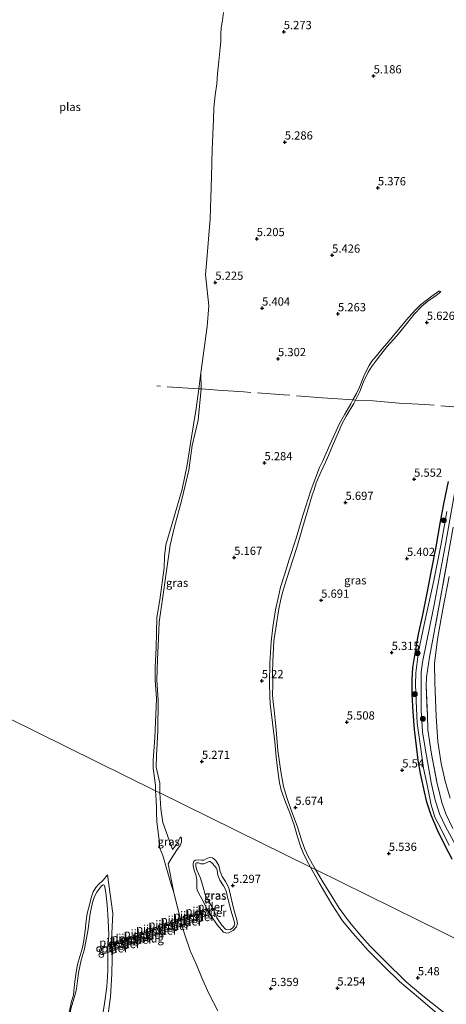
# Model space of a CAD drawing. Units: metres. Extents: x 159998 to 170008, y 424998 to 428099.
# Drawn here: x 161425 to 161555, y 425514 to 425813 of the extents above; entities that cross this region are included whole.
import ezdxf
from ezdxf.enums import TextEntityAlignment as Align

# ---------------------------------------------------------------- set-up
doc = ezdxf.new("R2010")
doc.units = ezdxf.units.M
doc.linetypes.add('IE-TERREINAFSCHEIDING', pattern=[10, 8, -2])
doc.layers.get('0').update_dxf_attribs({"lineweight": 25})
for name, color, linetype, lineweight in [('B-ME-GR-BOOM-S-B1', 93, 'Continuous', 18), ('B-ME-GW-KRUINLIJN-L-B1', 93, 'Continuous', 18), ('B-ME-GW-TEENLIJN-L-B1', 93, 'Continuous', 18), ('B-ME-IE-GRASLAND-GV-B6', 93, 'Continuous', 18), ('B-ME-IE-GRONDWERKLIJN-GROND_INGERICHT-GV-B6', 253, 'Continuous', 18), ('B-ME-IE-HULPGEOMETRIE-L-B1', 53, 'Continuous', 18), ('B-ME-IE-TERREINAFSCHEIDING-RASTERHEKWERK-L-B1', 8, 'IE-TERREINAFSCHEIDING', 18), ('B-ME-KW-LOOPBRUG-GV-B7', 213, 'Continuous', 18), ('B-ME-KW-PIJLER-S-B1', 173, 'Continuous', 18), ('B-ME-OG-WATER-GV-B6', 153, 'Continuous', 18)]:
    doc.layers.add(name, color=color, linetype=linetype, lineweight=lineweight)
doc.layers.add('B-ME-GW-HOOGTEPUNT-S-B1', color=10, linetype='Continuous')
doc.layers.add('B-ME-GW-INSTEEKWATERGANG-L-B1', color=10, linetype='Continuous')
doc.styles.add('NLCS-ISO', font='NLCS-ISO.TTF')

# ---------------------------------------------------------------- blocks, each defined once
blk = doc.blocks.new('dtb')
blk.add_circle((0, 0), 0.75)
blk = doc.blocks.new('hoogtepunt')
for p, q in [((-0.5, 0), (0.5, 0)), ((0, 0.5), (0, -0.5))]:
    blk.add_line(p, q)
blk = doc.blocks.new('boom')
h = blk.add_hatch(color=256)
edge = h.paths.add_edge_path()
edge.add_arc((0, 0), 0.75, 0, 360)
blk.add_circle((0, 0), 0.75)

msp = doc.modelspace()

# ---------------------------------------------------------------- linework, layer by layer
at = {"layer": 'B-ME-GW-INSTEEKWATERGANG-L-B1'}
msp.add_polyline3d([(161556.725, 425557.963, 5.677), (161554.638, 425561.988, 5.657), (161552.309, 425566.777, 5.633), (161550.373, 425571.341, 5.577), (161549.049, 425575.239, 5.552), (161548.202, 425579.367, 5.556), (161547.159, 425583.941, 5.613), (161546.415, 425588.053, 5.613), (161545.918, 425592.243, 5.617), (161545.292, 425597.381, 5.641), (161544.903, 425602.687, 5.641), (161544.643, 425607.998, 5.613), (161544.66, 425612.482, 5.605), (161544.795, 425616.186, 5.56), (161545.516, 425620.414, 5.56), (161546.54, 425626.296, 5.564), (161547.876, 425632.15, 5.56), (161549.226, 425639.324, 5.52), (161550.451, 425645.618, 5.52), (161551.879, 425652.884, 5.601), (161553.113, 425659.915, 5.641), (161554.237, 425665.959, 5.601), (161555.637, 425672.68, 5.577)], dxfattribs=at)
at = {"layer": 'B-ME-GW-KRUINLIJN-L-B1'}
for points in [[(161553.378, 425730.481, 5.49), (161552.973, 425730.026, 5.524), (161551.907, 425729.184, 5.52), (161549.343, 425727.533, 5.499), (161547.583, 425726.018, 5.516), (161545.255, 425723.597, 5.504), (161543.013, 425720.741, 5.549), (161539.943, 425717.011, 5.595), (161536.895, 425713.59, 5.608), (161535.124, 425711.34, 5.618), (161533.434, 425709.214, 5.618), (161532.24, 425707.546, 5.611), (161531.285, 425705.977, 5.602), (161529.815, 425702.967, 5.601), (161528.658, 425700.081, 5.597), (161527.365, 425697.447, 5.67), (161526.834, 425696.365, 5.655), (161524.587, 425692.574, 5.695), (161523.28, 425690.102, 5.688), (161521.819, 425686.752, 5.694), (161520.687, 425684.215, 5.703), (161518.831, 425679.944, 5.727), (161516.943, 425675.723, 5.752), (161515.39, 425672.298, 5.748), (161514.777, 425670.193, 5.727), (161514.262, 425668.544, 5.713), (161512.929, 425664.085, 5.717), (161511.28, 425658.585, 5.715), (161509.536, 425652.671, 5.726), (161508.326, 425648.879, 5.741), (161506.405, 425642.946, 5.728), (161505.222, 425638.959, 5.736), (161504.557, 425636.464, 5.725), (161504.096, 425634.023, 5.713), (161503.208, 425628.137, 5.708), (161502.56, 425624.293, 5.72), (161502.502, 425622.126, 5.718), (161502.234, 425617.896, 5.716), (161502.132, 425614.65, 5.728), (161502.24, 425611.121, 5.736), (161502.185, 425607.68, 5.737), (161502.316, 425605.801, 5.721), (161502.698, 425603.22, 5.704), (161503.171, 425598.362, 5.717), (161503.735, 425590.941, 5.679), (161504.657, 425584.596, 5.688), (161505.497, 425580.01, 5.686), (161506.465, 425576.702, 5.701), (161507.727, 425573.158, 5.714), (161509.752, 425567.753, 5.713), (161510.26, 425566.071, 5.712), (161511.055, 425563.51, 5.724), (161511.963, 425561.015, 5.738), (161512.86, 425558.965, 5.705), (161515.236, 425554.786, 5.705)], [(161467.886, 425578.114, 5.131), (161467.869, 425581.014, 5.15), (161466.773, 425585.906, 5.161), (161466.919, 425589.499, 5.152), (161467.331, 425596.939, 5.147), (161467.443, 425606.226, 5.13), (161467.048, 425612.345, 5.172), (161467.238, 425618.653, 5.174), (161467.547, 425624.988, 5.157), (161467.662, 425629.978, 5.189), (161468.798, 425637.625, 5.249), (161469.746, 425644.162, 5.225), (161471.023, 425653.37, 5.226), (161472.316, 425658.574, 5.231), (161474.567, 425667.258, 5.217), (161476.677, 425676.2, 5.211), (161477.762, 425683.663, 5.183), (161479.536, 425691.362, 5.188), (161480.475, 425700.825, 5.073), (161480.392, 425705.702, 4.8)], [(161467.886, 425578.114, 5.131), (161468.263, 425573.2, 5.057), (161468.857, 425569.116, 5.072)], [(161472.117, 425547.824, 4.9), (161470.419, 425556.481, 5.152), (161471.32, 425558.062, 5.205), (161472.968, 425560.612, 5.242), (161474.067, 425562.076, 5.255), (161474.477, 425563.142, 5.266), (161474.532, 425564.286, 5.302), (161474.393, 425564.601, 5.324), (161474.235, 425564.601, 5.348), (161474.019, 425564.324, 5.344), (161473.726, 425563.692, 5.365), (161473.079, 425562.467, 5.511), (161471.744, 425560.845, 5.616), (161468.857, 425569.116, 5.072)], [(161484.225, 425542.653, 5.749), (161482.78, 425545.135, 5.775), (161481.722, 425547.156, 5.792), (161481.331, 425548.745, 5.755), (161480.293, 425552.176, 5.737), (161479.286, 425554.378, 5.743), (161478.845, 425555.709, 5.692), (161478.817, 425556.401, 5.663), (161478.893, 425556.684, 5.698), (161479.148, 425556.864, 5.703), (161479.661, 425556.815, 5.723), (161480.38, 425556.561, 5.772), (161481.252, 425556.564, 5.809), (161482.865, 425557.211, 5.795), (161483.198, 425557.212, 5.775), (161483.944, 425556.625, 5.752), (161484.999, 425555.347, 5.792), (161485.361, 425554.656, 5.755), (161485.546, 425553.067, 5.709), (161486.193, 425551.531, 5.723), (161487.301, 425549.843, 5.763), (161488.101, 425548.308, 5.775), (161488.389, 425546.924, 5.735), (161488.597, 425545.951, 5.68), (161489.637, 425542.109, 5.657), (161490.364, 425539.445, 5.592), (161490.701, 425538.344, 5.603), (161490.524, 425537.677, 5.612), (161490.142, 425537.111, 5.609), (161489.349, 425536.621, 5.6), (161488.478, 425536.49, 5.623), (161487.887, 425536.693, 5.643), (161486.729, 425537.894, 5.657), (161485.208, 425540.17, 5.698), (161484.225, 425542.653, 5.749)], [(161515.236, 425554.786, 5.705), (161517.468, 425551.096, 5.733), (161520.27, 425546.496, 5.727), (161522.452, 425543.077, 5.694), (161525.549, 425538.799, 5.738), (161529.263, 425534.301, 5.708), (161531.862, 425531.55, 5.636), (161536.315, 425527.104, 5.595), (161542.748, 425520.644, 5.59), (161547.891, 425516.398, 5.601), (161553.726, 425511.809, 5.559), (161558.15, 425508.669, 5.598), (161562.349, 425506.564, 5.578), (161570.647, 425502.404, 5.727), (161582.307, 425495.765, 5.856), (161584.657, 425493.407, 5.832), (161589.059, 425489.75, 5.856), (161592.622, 425486.065, 5.878), (161597.131, 425479.82, 5.939), (161601.445, 425473.179, 5.972), (161604.472, 425467.816, 5.988), (161608.024, 425460.434, 5.952)], [(161452.153, 425462.969, 5.181), (161451.051, 425467.698, 5.216), (161450.04, 425474.518, 5.24), (161449.313, 425479.308, 5.214), (161449.13, 425486.21, 5.207), (161449.445, 425491.773, 5.152), (161450.006, 425494.674, 5.185), (161450.048, 425499.427, 5.238), (161450.028, 425504.949, 5.185), (161450.309, 425509.17, 5.22), (161451.099, 425514.123, 5.196), (161451.772, 425519.115, 5.24), (161452.109, 425523.988, 5.209), (161452.123, 425530.93, 5.181), (161452.393, 425534.88, 5.174), (161452.238, 425539.395, 5.196), (161451.945, 425544.108, 5.211), (161451.538, 425547.715, 5.152), (161451.135, 425549.962, 5.058), (161450.656, 425550.105, 5.064), (161450.204, 425549.808, 5.084), (161448.81, 425547.929, 5.135), (161448.066, 425546.566, 5.137)], [(161448.066, 425546.566, 5.137), (161447.465, 425544.741, 5.128), (161446.732, 425541.426, 5.075), (161445.978, 425536.066, 5.103), (161444.95, 425530.292, 5.186), (161444.022, 425527.224, 5.186), (161443.18, 425523.383, 5.165), (161442.59, 425518.549, 5.171), (161442.155, 425516.78, 5.192), (161440.9, 425512.496, 5.192), (161440.389, 425508.877, 5.211), (161439.711, 425505.479, 5.214), (161438.623, 425501.085, 5.229), (161437.561, 425496.967, 5.196), (161436.31, 425491.744, 5.223), (161435.032, 425486.135, 5.245), (161434.544, 425483.676, 5.239), (161434.224, 425480.692, 5.254), (161433.765, 425477.709, 5.236), (161432.673, 425474.336, 5.254), (161431.915, 425470.22, 5.211), (161430.747, 425464.776, 5.211), (161430.177, 425462.289, 5.183)]]:
    msp.add_polyline3d(points, dxfattribs=at)
at = {"layer": 'B-ME-GW-TEENLIJN-L-B1'}
for points in [[(161513.753, 425555.516, 5.326), (161512.491, 425557.781, 5.319), (161511.461, 425559.853, 5.297), (161510.739, 425561.61, 5.288), (161509.782, 425564.69, 5.285), (161508.739, 425568.284, 5.28), (161507.548, 425571.717, 5.28), (161506.08, 425575.225, 5.292), (161504.798, 425578.91, 5.288), (161504.329, 425581.152, 5.284), (161503.892, 425583.981, 5.284), (161503.245, 425588.901, 5.276), (161502.837, 425593.61, 5.283), (161502.189, 425599.361, 5.282), (161501.473, 425605.128, 5.274), (161501.301, 425607.455, 5.272), (161501.258, 425611.407, 5.281), (161501.343, 425617.51, 5.277), (161501.742, 425623.978, 5.264), (161502.28, 425628.467, 5.264), (161503.073, 425633.661, 5.257), (161503.952, 425637.746, 5.257), (161504.62, 425640.555, 5.255), (161505.84, 425644.335, 5.261), (161507.222, 425648.976, 5.292), (161509.317, 425655.508, 5.269), (161511.412, 425662.346, 5.269), (161513.899, 425670.261, 5.25), (161516.416, 425676.944, 5.25), (161517.37, 425678.818, 5.253), (161519.595, 425683.852, 5.257), (161522.527, 425690.287, 5.265), (161524.139, 425693.166, 5.264), (161525.932, 425696.269, 5.268), (161526.624, 425697.491, 5.279), (161527.708, 425699.408, 5.296), (161528.566, 425701.421, 5.302), (161529.939, 425704.724, 5.3), (161530.713, 425706.405, 5.302), (161531.592, 425707.989, 5.307), (161532.401, 425709.28, 5.299), (161533.637, 425710.804, 5.283), (161535.001, 425712.384, 5.274), (161537.552, 425715.353, 5.283), (161540.413, 425718.912, 5.286), (161543.557, 425722.67, 5.285), (161545.578, 425724.92, 5.285), (161547.141, 425726.402, 5.284), (161548.853, 425727.756, 5.289), (161550.63, 425728.998, 5.312), (161552.75, 425730.515, 5.351), (161553.027, 425730.575, 5.366), (161553.378, 425730.481, 5.49)], [(161555.886, 425643.822, 6.149), (161553.915, 425633.915, 6.205), (161552.281, 425624.848, 5.946), (161551.445, 425617.42, 6.081), (161551.533, 425611.584, 6.059), (161551.889, 425601.309, 6.126), (161552.406, 425593.683, 6.025), (161553.454, 425587.042, 6.216), (161554.634, 425581.671, 6.025), (161556.2, 425576.483, 6.07)], [(161482.173, 425542.902, 5.354), (161481.217, 425545.027, 5.334), (161480.185, 425546.818, 5.346), (161479.411, 425548.097, 5.331), (161479.151, 425549.019, 5.331), (161479.122, 425549.993, 5.326), (161479.167, 425551.634, 5.32), (161478.983, 425552.915, 5.314), (161478.336, 425554.631, 5.337), (161478.049, 425555.963, 5.343), (161477.996, 425556.603, 5.346), (161478.275, 425557.322, 5.343), (161478.709, 425557.683, 5.349), (161479.76, 425557.738, 5.343), (161480.556, 425557.638, 5.34), (161481.248, 425557.615, 5.334), (161482.041, 425558.08, 5.337), (161483.014, 425558.416, 5.337), (161483.886, 425558.343, 5.326), (161484.837, 425557.654, 5.308), (161485.843, 425556.068, 5.277), (161486.285, 425554.249, 5.246), (161486.829, 425552.713, 5.266), (161487.835, 425551.204, 5.289), (161488.867, 425549.233, 5.297), (161489.596, 425546.134, 5.297), (161490.455, 425542.676, 5.306), (161491.364, 425539.5, 5.343), (161491.496, 425538.449, 5.349), (161491.167, 425537.346, 5.351), (161490.196, 425536.317, 5.357), (161488.815, 425535.517, 5.36), (161488.276, 425535.464, 5.351), (161487.301, 425535.716, 5.351), (161485.37, 425538.017, 5.34), (161483.386, 425540.83, 5.351), (161482.173, 425542.902, 5.354)], [(161607.163, 425459.987, 5.62), (161602.201, 425468.696, 5.587), (161596.472, 425478.018, 5.523), (161592.656, 425483.354, 5.502), (161588.745, 425487.949, 5.502), (161585.182, 425491.338, 5.477), (161580.238, 425495.067, 5.391), (161573.271, 425499.356, 5.309), (161567.909, 425502.788, 5.298), (161562.748, 425505.259, 5.248), (161557.117, 425508.074, 5.232), (161552.101, 425511.187, 5.202), (161546.562, 425515.924, 5.152), (161540.751, 425520.784, 5.169), (161536.075, 425525.303, 5.218), (161531.275, 425530.216, 5.185), (161526.621, 425535.475, 5.125), (161523.403, 425539.21, 5.191), (161520.255, 425544.031, 5.191), (161516.384, 425550.747, 5.232), (161513.753, 425555.516, 5.326)]]:
    msp.add_polyline3d(points, dxfattribs=at)
at = {"layer": 'B-ME-IE-GRASLAND-GV-B6'}
for points in [[(161562.006, 425531.743, 5.654), (161515.236, 425554.786, 5.705), (161512.86, 425558.965, 5.705), (161511.963, 425561.015, 5.738), (161511.055, 425563.51, 5.724), (161510.26, 425566.071, 5.712), (161509.752, 425567.753, 5.713), (161507.727, 425573.158, 5.714), (161506.465, 425576.702, 5.701), (161505.497, 425580.01, 5.686), (161504.657, 425584.596, 5.688), (161503.735, 425590.941, 5.679), (161503.171, 425598.362, 5.717), (161502.698, 425603.22, 5.704), (161502.316, 425605.801, 5.721), (161502.185, 425607.68, 5.737), (161502.24, 425611.121, 5.736), (161502.132, 425614.65, 5.728), (161502.234, 425617.896, 5.716), (161502.502, 425622.126, 5.718), (161502.56, 425624.293, 5.72), (161503.208, 425628.137, 5.708), (161504.096, 425634.023, 5.713), (161504.557, 425636.464, 5.725), (161505.222, 425638.959, 5.736), (161506.405, 425642.946, 5.728), (161508.326, 425648.879, 5.741), (161509.536, 425652.671, 5.726), (161511.28, 425658.585, 5.715), (161512.929, 425664.085, 5.717), (161514.262, 425668.544, 5.713), (161514.777, 425670.193, 5.727), (161515.39, 425672.298, 5.748), (161516.943, 425675.723, 5.752), (161518.831, 425679.944, 5.727), (161520.687, 425684.215, 5.703), (161521.819, 425686.752, 5.694), (161523.28, 425690.102, 5.688), (161524.587, 425692.574, 5.695), (161526.834, 425696.365, 5.655), (161527.365, 425697.447, 5.67), (161528.658, 425700.081, 5.597), (161529.815, 425702.967, 5.601), (161531.285, 425705.977, 5.602), (161532.24, 425707.546, 5.611), (161533.434, 425709.214, 5.618), (161535.124, 425711.34, 5.618), (161536.895, 425713.59, 5.608), (161539.943, 425717.011, 5.595), (161543.013, 425720.741, 5.549), (161545.255, 425723.597, 5.504), (161547.583, 425726.018, 5.516), (161549.343, 425727.533, 5.499), (161551.907, 425729.184, 5.52), (161552.973, 425730.026, 5.524), (161553.378, 425730.481, 5.49), (161553.027, 425730.575, 5.366), (161552.75, 425730.515, 5.351), (161550.63, 425728.998, 5.312), (161548.853, 425727.756, 5.289), (161547.141, 425726.402, 5.284), (161545.578, 425724.92, 5.285), (161543.557, 425722.67, 5.285), (161540.413, 425718.912, 5.286), (161537.552, 425715.353, 5.283), (161535.001, 425712.384, 5.274), (161533.637, 425710.804, 5.283), (161532.401, 425709.28, 5.299), (161531.592, 425707.989, 5.307), (161530.713, 425706.405, 5.302), (161529.939, 425704.724, 5.3), (161528.566, 425701.421, 5.302), (161527.708, 425699.408, 5.296), (161526.624, 425697.491, 5.279), (161525.932, 425696.269, 5.268), (161524.139, 425693.166, 5.264), (161522.527, 425690.287, 5.265), (161519.595, 425683.852, 5.257), (161517.37, 425678.818, 5.253), (161516.416, 425676.944, 5.25), (161513.899, 425670.261, 5.25), (161511.412, 425662.346, 5.269), (161509.317, 425655.508, 5.269), (161507.222, 425648.976, 5.292), (161505.84, 425644.335, 5.261), (161504.62, 425640.555, 5.255), (161503.952, 425637.746, 5.257), (161503.073, 425633.661, 5.257), (161502.28, 425628.467, 5.264), (161501.742, 425623.978, 5.264), (161501.343, 425617.51, 5.277), (161501.258, 425611.407, 5.281), (161501.301, 425607.455, 5.272), (161501.473, 425605.128, 5.274), (161502.189, 425599.361, 5.282), (161502.837, 425593.61, 5.283), (161503.245, 425588.901, 5.276), (161503.892, 425583.981, 5.284), (161504.329, 425581.152, 5.284), (161504.798, 425578.91, 5.288), (161506.08, 425575.225, 5.292), (161507.548, 425571.717, 5.28), (161508.739, 425568.284, 5.28), (161509.782, 425564.69, 5.285), (161510.739, 425561.61, 5.288), (161511.461, 425559.853, 5.297), (161512.491, 425557.781, 5.319), (161513.753, 425555.516, 5.326), (161467.886, 425578.114, 5.131), (161467.869, 425581.014, 5.15), (161466.773, 425585.906, 5.161), (161466.919, 425589.499, 5.152), (161467.331, 425596.939, 5.147), (161467.443, 425606.226, 5.13), (161467.048, 425612.345, 5.172), (161467.238, 425618.653, 5.174), (161467.547, 425624.988, 5.157), (161467.662, 425629.978, 5.189), (161468.798, 425637.625, 5.249), (161469.746, 425644.162, 5.225), (161471.023, 425653.37, 5.226), (161472.316, 425658.574, 5.231), (161474.567, 425667.258, 5.217), (161476.677, 425676.2, 5.211), (161477.762, 425683.663, 5.183), (161479.536, 425691.362, 5.188), (161480.475, 425700.825, 5.073), (161480.392, 425705.702, 4.8), (161482.334, 425719.805, 4.8), (161482.776, 425726.087, 4.8), (161481.82, 425735.639, 4.8), (161482.101, 425738.917, 4.8), (161483.234, 425752.532, 4.8), (161483.572, 425765.315, 4.8), (161483.784, 425773.608, 4.8), (161484.215, 425782.711, 4.8), (161484.375, 425786.201, 4.8), (161484.752, 425790.09, 4.8), (161485.202, 425793.577, 4.8), (161485.463, 425796.598, 4.8), (161485.832, 425800.416, 4.8), (161486.275, 425804.442, 4.8), (161486.404, 425806.37, 4.8), (161486.456, 425808.677, 4.8), (161486.548, 425810.615, 4.8), (161486.931, 425812.8, 4.8), (161487.218, 425815.203, 4.8)], [(161513.753, 425555.516, 5.326), (161512.491, 425557.781, 5.319), (161511.461, 425559.853, 5.297), (161510.739, 425561.61, 5.288), (161509.782, 425564.69, 5.285), (161508.739, 425568.284, 5.28), (161507.548, 425571.717, 5.28), (161506.08, 425575.225, 5.292), (161504.798, 425578.91, 5.288), (161504.329, 425581.152, 5.284), (161503.892, 425583.981, 5.284), (161503.245, 425588.901, 5.276), (161502.837, 425593.61, 5.283), (161502.189, 425599.361, 5.282), (161501.473, 425605.128, 5.274), (161501.301, 425607.455, 5.272), (161501.258, 425611.407, 5.281), (161501.343, 425617.51, 5.277), (161501.742, 425623.978, 5.264), (161502.28, 425628.467, 5.264), (161503.073, 425633.661, 5.257), (161503.952, 425637.746, 5.257), (161504.62, 425640.555, 5.255), (161505.84, 425644.335, 5.261), (161507.222, 425648.976, 5.292), (161509.317, 425655.508, 5.269), (161511.412, 425662.346, 5.269), (161513.899, 425670.261, 5.25), (161516.416, 425676.944, 5.25), (161517.37, 425678.818, 5.253), (161519.595, 425683.852, 5.257), (161522.527, 425690.287, 5.265), (161524.139, 425693.166, 5.264), (161525.932, 425696.269, 5.268), (161526.624, 425697.491, 5.279), (161527.708, 425699.408, 5.296), (161528.566, 425701.421, 5.302), (161529.939, 425704.724, 5.3), (161530.713, 425706.405, 5.302), (161531.592, 425707.989, 5.307), (161532.401, 425709.28, 5.299), (161533.637, 425710.804, 5.283), (161535.001, 425712.384, 5.274), (161537.552, 425715.353, 5.283), (161540.413, 425718.912, 5.286), (161543.557, 425722.67, 5.285), (161545.578, 425724.92, 5.285), (161547.141, 425726.402, 5.284), (161548.853, 425727.756, 5.289), (161550.63, 425728.998, 5.312), (161552.75, 425730.515, 5.351), (161553.027, 425730.575, 5.366), (161553.378, 425730.481, 5.49), (161552.973, 425730.026, 5.524), (161551.907, 425729.184, 5.52), (161549.343, 425727.533, 5.499), (161547.583, 425726.018, 5.516), (161545.255, 425723.597, 5.504), (161543.013, 425720.741, 5.549), (161539.943, 425717.011, 5.595), (161536.895, 425713.59, 5.608), (161535.124, 425711.34, 5.618), (161533.434, 425709.214, 5.618), (161532.24, 425707.546, 5.611), (161531.285, 425705.977, 5.602), (161529.815, 425702.967, 5.601), (161528.658, 425700.081, 5.597), (161527.365, 425697.447, 5.67), (161526.834, 425696.365, 5.655), (161524.587, 425692.574, 5.695), (161523.28, 425690.102, 5.688), (161521.819, 425686.752, 5.694), (161520.687, 425684.215, 5.703), (161518.831, 425679.944, 5.727), (161516.943, 425675.723, 5.752), (161515.39, 425672.298, 5.748), (161514.777, 425670.193, 5.727), (161514.262, 425668.544, 5.713), (161512.929, 425664.085, 5.717), (161511.28, 425658.585, 5.715), (161509.536, 425652.671, 5.726), (161508.326, 425648.879, 5.741), (161506.405, 425642.946, 5.728), (161505.222, 425638.959, 5.736), (161504.557, 425636.464, 5.725), (161504.096, 425634.023, 5.713), (161503.208, 425628.137, 5.708), (161502.56, 425624.293, 5.72), (161502.502, 425622.126, 5.718), (161502.234, 425617.896, 5.716), (161502.132, 425614.65, 5.728), (161502.24, 425611.121, 5.736), (161502.185, 425607.68, 5.737), (161502.316, 425605.801, 5.721), (161502.698, 425603.22, 5.704), (161503.171, 425598.362, 5.717), (161503.735, 425590.941, 5.679), (161504.657, 425584.596, 5.688), (161505.497, 425580.01, 5.686), (161506.465, 425576.702, 5.701), (161507.727, 425573.158, 5.714), (161509.752, 425567.753, 5.713), (161510.26, 425566.071, 5.712), (161511.055, 425563.51, 5.724), (161511.963, 425561.015, 5.738), (161512.86, 425558.965, 5.705), (161515.236, 425554.786, 5.705), (161513.753, 425555.516, 5.326)], [(161466.635, 425578.73, 4.8), (161466.605, 425580.457, 4.8), (161465.837, 425585.572, 4.8), (161465.856, 425587.989, 4.8), (161466.364, 425594.816, 4.8), (161466.892, 425606.66, 4.8), (161466.445, 425612.46, 4.8), (161466.524, 425616.292, 4.8), (161466.755, 425622.148, 4.8), (161467.027, 425631.423, 4.8), (161467.872, 425636.708, 4.8), (161469.234, 425646.426, 4.8), (161469.341, 425649.873, 4.8), (161469.727, 425653.48, 4.8), (161471.619, 425659.98, 4.8), (161474.681, 425670.343, 4.8), (161476.25, 425677.747, 4.8), (161477.315, 425684.949, 4.8), (161478.968, 425694.913, 4.8), (161479.754, 425700.871, 4.8), (161480.392, 425705.702, 4.8), (161480.475, 425700.825, 5.073), (161479.536, 425691.362, 5.188), (161477.762, 425683.663, 5.183), (161476.677, 425676.2, 5.211), (161474.567, 425667.258, 5.217), (161472.316, 425658.574, 5.231), (161471.023, 425653.37, 5.226), (161469.746, 425644.162, 5.225), (161468.798, 425637.625, 5.249), (161467.662, 425629.978, 5.189), (161467.547, 425624.988, 5.157), (161467.238, 425618.653, 5.174), (161467.048, 425612.345, 5.172), (161467.443, 425606.226, 5.13), (161467.331, 425596.939, 5.147), (161466.919, 425589.499, 5.152), (161466.773, 425585.906, 5.161), (161467.869, 425581.014, 5.15), (161467.886, 425578.114, 5.131), (161466.635, 425578.73, 4.8)], [(161559.358, 425559.271, 4.862), (161554.665, 425568.068, 4.862), (161552.876, 425571.734, 4.862), (161551.488, 425576.324, 4.862), (161550.382, 425581.206, 4.862), (161548.524, 425591.661, 4.862), (161547.782, 425596.662, 4.862), (161547.368, 425603.183, 4.862), (161547.338, 425610.779, 4.862), (161547.38, 425614.787, 4.862), (161547.804, 425617.769, 4.862), (161551.175, 425634.69, 4.862), (161554.854, 425654.172, 4.862), (161559.056, 425678.309, 4.862)], [(161556.725, 425557.963, 5.677), (161554.638, 425561.988, 5.657), (161552.309, 425566.777, 5.633), (161550.373, 425571.341, 5.577), (161549.049, 425575.239, 5.552), (161548.202, 425579.367, 5.556), (161547.159, 425583.941, 5.613), (161546.415, 425588.053, 5.613), (161545.918, 425592.243, 5.617), (161545.292, 425597.381, 5.641), (161544.903, 425602.687, 5.641), (161544.643, 425607.998, 5.613), (161544.66, 425612.482, 5.605), (161544.795, 425616.186, 5.56), (161545.516, 425620.414, 5.56), (161546.54, 425626.296, 5.564), (161547.876, 425632.15, 5.56), (161549.226, 425639.324, 5.52), (161550.451, 425645.618, 5.52), (161551.879, 425652.884, 5.601), (161553.113, 425659.915, 5.641), (161554.237, 425665.959, 5.601), (161555.637, 425672.68, 5.577)], [(161555.637, 425672.68, 5.577), (161554.237, 425665.959, 5.601), (161553.113, 425659.915, 5.641), (161551.879, 425652.884, 5.601), (161550.451, 425645.618, 5.52), (161549.226, 425639.324, 5.52), (161547.876, 425632.15, 5.56), (161546.54, 425626.296, 5.564), (161545.516, 425620.414, 5.56), (161544.795, 425616.186, 5.56), (161544.66, 425612.482, 5.605), (161544.643, 425607.998, 5.613), (161544.903, 425602.687, 5.641), (161545.292, 425597.381, 5.641), (161545.918, 425592.243, 5.617), (161546.415, 425588.053, 5.613), (161547.159, 425583.941, 5.613), (161548.202, 425579.367, 5.556), (161549.049, 425575.239, 5.552), (161550.373, 425571.341, 5.577), (161552.309, 425566.777, 5.633), (161554.638, 425561.988, 5.657), (161556.725, 425557.963, 5.677)], [(161555.106, 425663.541, 4.862), (161553.405, 425653.753, 4.862), (161551.151, 425642.65, 4.862), (161548.237, 425629.242, 4.862), (161546.559, 425621.043, 4.862), (161545.693, 425614.597, 4.862), (161545.587, 425611.001, 4.862), (161545.809, 425606.106, 4.862), (161546.117, 425599.317, 4.862), (161547.002, 425592.876, 4.862), (161548.069, 425585.621, 4.862), (161549.281, 425580.007, 4.862), (161550.43, 425574.435, 4.862), (161551.539, 425570.733, 4.862), (161553.523, 425566.83, 4.862), (161555.887, 425562.144, 4.862)], [(161557.116, 425658.837, 5.856), (161553.128, 425636.795, 5.958), (161549.872, 425619.299, 5.8), (161548.939, 425613.294, 5.778), (161548.883, 425610.643, 5.789), (161549.227, 425601.832, 5.901), (161549.363, 425597.226, 5.856), (161550.523, 425589.904, 5.935), (161552.103, 425581.364, 5.845), (161553.626, 425575.158, 5.89), (161554.827, 425571.739, 5.913), (161556.959, 425567.238, 5.98)], [(161556.959, 425567.238, 5.98), (161554.827, 425571.739, 5.913), (161553.626, 425575.158, 5.89), (161552.103, 425581.364, 5.845), (161550.523, 425589.904, 5.935), (161549.363, 425597.226, 5.856), (161549.227, 425601.832, 5.901), (161548.883, 425610.643, 5.789), (161548.939, 425613.294, 5.778), (161549.872, 425619.299, 5.8), (161553.128, 425636.795, 5.958), (161557.116, 425658.837, 5.856)], [(161555.886, 425643.822, 6.149), (161553.915, 425633.915, 6.205), (161552.281, 425624.848, 5.946), (161551.445, 425617.42, 6.081), (161551.533, 425611.584, 6.059), (161551.889, 425601.309, 6.126), (161552.406, 425593.683, 6.025), (161553.454, 425587.042, 6.216), (161554.634, 425581.671, 6.025), (161556.2, 425576.483, 6.07)], [(161466.635, 425578.73, 4.8), (161467.886, 425578.114, 5.131), (161468.263, 425573.2, 5.057), (161468.857, 425569.116, 5.072), (161471.744, 425560.845, 5.616), (161473.079, 425562.467, 5.511), (161473.726, 425563.692, 5.365), (161474.019, 425564.324, 5.344), (161474.235, 425564.601, 5.348), (161474.393, 425564.601, 5.324), (161474.532, 425564.286, 5.302), (161474.477, 425563.142, 5.266), (161474.067, 425562.076, 5.255), (161472.968, 425560.612, 5.242), (161471.32, 425558.062, 5.205), (161470.419, 425556.481, 5.152), (161472.117, 425547.824, 4.9), (161471.402, 425550.297, 4.9), (161468.845, 425559.025, 4.9), (161467.853, 425561.45, 4.9), (161467.769, 425562.894, 4.9), (161466.983, 425569.251, 4.9), (161466.854, 425572.201, 4.9), (161466.916, 425573.199, 4.8), (161466.797, 425575.997, 4.8), (161466.635, 425578.73, 4.8)], [(161485.512, 425511.831, 4.9), (161482.766, 425517.153, 4.9), (161480.667, 425521.927, 4.9), (161479.19, 425525.684, 4.9), (161477.332, 425529.706, 4.9), (161477.282, 425529.929, 4.9), (161475.429, 425535.227, 4.9), (161474.655, 425537.593, 4.9), (161472.117, 425547.824, 4.9), (161470.419, 425556.481, 5.152), (161471.32, 425558.062, 5.205), (161472.968, 425560.612, 5.242), (161474.067, 425562.076, 5.255), (161474.477, 425563.142, 5.266), (161474.532, 425564.286, 5.302), (161474.393, 425564.601, 5.324), (161474.235, 425564.601, 5.348), (161474.019, 425564.324, 5.344), (161473.726, 425563.692, 5.365), (161473.079, 425562.467, 5.511), (161471.744, 425560.845, 5.616), (161468.857, 425569.116, 5.072), (161468.263, 425573.2, 5.057), (161467.886, 425578.114, 5.131), (161513.753, 425555.516, 5.326), (161516.384, 425550.747, 5.232), (161520.255, 425544.031, 5.191), (161523.403, 425539.21, 5.191), (161526.621, 425535.475, 5.125), (161531.275, 425530.216, 5.185), (161536.075, 425525.303, 5.218), (161540.751, 425520.784, 5.169), (161546.562, 425515.924, 5.152), (161552.101, 425511.187, 5.202)], [(161482.173, 425542.902, 5.354), (161481.217, 425545.027, 5.334), (161480.185, 425546.818, 5.346), (161479.411, 425548.097, 5.331), (161479.151, 425549.019, 5.331), (161479.122, 425549.993, 5.326), (161479.167, 425551.634, 5.32), (161478.983, 425552.915, 5.314), (161478.336, 425554.631, 5.337), (161478.049, 425555.963, 5.343), (161477.996, 425556.603, 5.346), (161478.275, 425557.322, 5.343), (161478.709, 425557.683, 5.349), (161479.76, 425557.738, 5.343), (161480.556, 425557.638, 5.34), (161481.248, 425557.615, 5.334), (161482.041, 425558.08, 5.337), (161483.014, 425558.416, 5.337), (161483.886, 425558.343, 5.326), (161484.837, 425557.654, 5.308), (161485.843, 425556.068, 5.277), (161486.285, 425554.249, 5.246), (161486.829, 425552.713, 5.266), (161487.835, 425551.204, 5.289), (161488.867, 425549.233, 5.297), (161489.596, 425546.134, 5.297), (161490.455, 425542.676, 5.306), (161491.364, 425539.5, 5.343), (161491.496, 425538.449, 5.349), (161491.167, 425537.346, 5.351), (161490.196, 425536.317, 5.357), (161488.815, 425535.517, 5.36), (161488.276, 425535.464, 5.351), (161487.301, 425535.716, 5.351), (161485.37, 425538.017, 5.34), (161483.386, 425540.83, 5.351), (161482.173, 425542.902, 5.354)], [(161482.173, 425542.902, 5.354), (161483.386, 425540.83, 5.351), (161485.37, 425538.017, 5.34), (161487.301, 425535.716, 5.351), (161488.276, 425535.464, 5.351), (161488.815, 425535.517, 5.36), (161490.196, 425536.317, 5.357), (161491.167, 425537.346, 5.351), (161491.496, 425538.449, 5.349), (161491.364, 425539.5, 5.343), (161490.455, 425542.676, 5.306), (161489.596, 425546.134, 5.297), (161488.867, 425549.233, 5.297), (161487.835, 425551.204, 5.289), (161486.829, 425552.713, 5.266), (161486.285, 425554.249, 5.246), (161485.843, 425556.068, 5.277), (161484.837, 425557.654, 5.308), (161483.886, 425558.343, 5.326), (161483.014, 425558.416, 5.337), (161482.041, 425558.08, 5.337), (161481.248, 425557.615, 5.334), (161480.556, 425557.638, 5.34), (161479.76, 425557.738, 5.343), (161478.709, 425557.683, 5.349), (161478.275, 425557.322, 5.343), (161477.996, 425556.603, 5.346), (161478.049, 425555.963, 5.343), (161478.336, 425554.631, 5.337), (161478.983, 425552.915, 5.314), (161479.167, 425551.634, 5.32), (161479.122, 425549.993, 5.326), (161479.151, 425549.019, 5.331), (161479.411, 425548.097, 5.331), (161480.185, 425546.818, 5.346), (161481.217, 425545.027, 5.334), (161482.173, 425542.902, 5.354)], [(161484.225, 425542.653, 5.749), (161485.208, 425540.17, 5.698), (161486.729, 425537.894, 5.657), (161487.887, 425536.693, 5.643), (161488.478, 425536.49, 5.623), (161489.349, 425536.621, 5.6), (161490.142, 425537.111, 5.609), (161490.524, 425537.677, 5.612), (161490.701, 425538.344, 5.603), (161490.364, 425539.445, 5.592), (161489.637, 425542.109, 5.657), (161488.597, 425545.951, 5.68), (161488.389, 425546.924, 5.735), (161488.101, 425548.308, 5.775), (161487.301, 425549.843, 5.763), (161486.193, 425551.531, 5.723), (161485.546, 425553.067, 5.709), (161485.361, 425554.656, 5.755), (161484.999, 425555.347, 5.792), (161483.944, 425556.625, 5.752), (161483.198, 425557.212, 5.775), (161482.865, 425557.211, 5.795), (161481.252, 425556.564, 5.809), (161480.38, 425556.561, 5.772), (161479.661, 425556.815, 5.723), (161479.148, 425556.864, 5.703), (161478.893, 425556.684, 5.698), (161478.817, 425556.401, 5.663), (161478.845, 425555.709, 5.692), (161479.286, 425554.378, 5.743), (161480.293, 425552.176, 5.737), (161481.331, 425548.745, 5.755), (161481.722, 425547.156, 5.792), (161482.78, 425545.135, 5.775), (161484.225, 425542.653, 5.749)], [(161484.225, 425542.653, 5.749), (161482.78, 425545.135, 5.775), (161481.722, 425547.156, 5.792), (161481.331, 425548.745, 5.755), (161480.293, 425552.176, 5.737), (161479.286, 425554.378, 5.743), (161478.845, 425555.709, 5.692), (161478.817, 425556.401, 5.663), (161478.893, 425556.684, 5.698), (161479.148, 425556.864, 5.703), (161479.661, 425556.815, 5.723), (161480.38, 425556.561, 5.772), (161481.252, 425556.564, 5.809), (161482.865, 425557.211, 5.795), (161483.198, 425557.212, 5.775), (161483.944, 425556.625, 5.752), (161484.999, 425555.347, 5.792), (161485.361, 425554.656, 5.755), (161485.546, 425553.067, 5.709), (161486.193, 425551.531, 5.723), (161487.301, 425549.843, 5.763), (161488.101, 425548.308, 5.775), (161488.389, 425546.924, 5.735), (161488.597, 425545.951, 5.68), (161489.637, 425542.109, 5.657), (161490.364, 425539.445, 5.592), (161490.701, 425538.344, 5.603), (161490.524, 425537.677, 5.612), (161490.142, 425537.111, 5.609), (161489.349, 425536.621, 5.6), (161488.478, 425536.49, 5.623), (161487.887, 425536.693, 5.643), (161486.729, 425537.894, 5.657), (161485.208, 425540.17, 5.698), (161484.225, 425542.653, 5.749)], [(161513.753, 425555.516, 5.326), (161515.236, 425554.786, 5.705), (161517.468, 425551.096, 5.733), (161520.27, 425546.496, 5.727), (161522.452, 425543.077, 5.694), (161525.549, 425538.799, 5.738), (161529.263, 425534.301, 5.708), (161531.862, 425531.55, 5.636), (161536.315, 425527.104, 5.595), (161542.748, 425520.644, 5.59), (161547.891, 425516.398, 5.601), (161553.726, 425511.809, 5.559)], [(161552.101, 425511.187, 5.202), (161546.562, 425515.924, 5.152), (161540.751, 425520.784, 5.169), (161536.075, 425525.303, 5.218), (161531.275, 425530.216, 5.185), (161526.621, 425535.475, 5.125), (161523.403, 425539.21, 5.191), (161520.255, 425544.031, 5.191), (161516.384, 425550.747, 5.232), (161513.753, 425555.516, 5.326)], [(161553.726, 425511.809, 5.559), (161547.891, 425516.398, 5.601), (161542.748, 425520.644, 5.59), (161536.315, 425527.104, 5.595), (161531.862, 425531.55, 5.636), (161529.263, 425534.301, 5.708), (161525.549, 425538.799, 5.738), (161522.452, 425543.077, 5.694), (161520.27, 425546.496, 5.727), (161517.468, 425551.096, 5.733), (161515.236, 425554.786, 5.705), (161562.006, 425531.743, 5.654), (161611.728, 425507.232, 5.923)], [(161440.156, 425510.58, 4.8), (161441.052, 425514.662, 4.8), (161441.652, 425516.66, 4.8), (161441.756, 425517.897, 4.8), (161442.072, 425520.74, 4.8), (161442.452, 425523.626, 4.8), (161442.877, 425525.949, 4.8), (161443.584, 425528.403, 4.8), (161444.12, 425530.032, 4.8), (161444.42, 425531.074, 4.8), (161444.803, 425533.245, 4.8), (161445.247, 425536.306, 4.8), (161445.519, 425539.235, 4.8), (161445.793, 425541.427, 4.8), (161446.521, 425544.12, 4.8), (161447.056, 425546.183, 4.8), (161447.678, 425548.029, 4.8), (161448.498, 425549.334, 4.8), (161449.167, 425550.117, 4.8), (161450.659, 425551.576, 4.8), (161452.02, 425553.208, 4.9), (161453.656, 425541.439, 4.9), (161453.255, 425533.432, 4.9), (161453.441, 425527.775, 4.9), (161453.339, 425523.125, 4.9), (161452.941, 425516.159, 4.9), (161451.951, 425508.754, 4.9)], [(161450.309, 425509.17, 5.22), (161451.099, 425514.123, 5.196), (161451.772, 425519.115, 5.24), (161452.109, 425523.988, 5.209), (161452.123, 425530.93, 5.181), (161452.393, 425534.88, 5.174), (161452.238, 425539.395, 5.196), (161451.945, 425544.108, 5.211), (161451.538, 425547.715, 5.152), (161451.135, 425549.962, 5.058), (161450.656, 425550.105, 5.064), (161450.204, 425549.808, 5.084), (161448.81, 425547.929, 5.135), (161448.066, 425546.566, 5.137), (161447.465, 425544.741, 5.128), (161446.732, 425541.426, 5.075), (161445.978, 425536.066, 5.103), (161444.95, 425530.292, 5.186), (161444.022, 425527.224, 5.186), (161443.18, 425523.383, 5.165), (161442.59, 425518.549, 5.171), (161442.155, 425516.78, 5.192), (161440.9, 425512.496, 5.192)], [(161440.9, 425512.496, 5.192), (161442.155, 425516.78, 5.192), (161442.59, 425518.549, 5.171), (161443.18, 425523.383, 5.165), (161444.022, 425527.224, 5.186), (161444.95, 425530.292, 5.186), (161445.978, 425536.066, 5.103), (161446.732, 425541.426, 5.075), (161447.465, 425544.741, 5.128), (161448.066, 425546.566, 5.137), (161448.81, 425547.929, 5.135), (161450.204, 425549.808, 5.084), (161450.656, 425550.105, 5.064), (161451.135, 425549.962, 5.058), (161451.538, 425547.715, 5.152), (161451.945, 425544.108, 5.211), (161452.238, 425539.395, 5.196), (161452.393, 425534.88, 5.174), (161452.123, 425530.93, 5.181), (161452.109, 425523.988, 5.209), (161451.772, 425519.115, 5.24), (161451.099, 425514.123, 5.196), (161450.309, 425509.17, 5.22)]]:
    msp.add_polyline3d(points, dxfattribs=at)
at = {"layer": 'B-ME-IE-GRONDWERKLIJN-GROND_INGERICHT-GV-B6'}
msp.add_polyline3d([(161556.2, 425576.483, 6.07), (161554.634, 425581.671, 6.025), (161553.454, 425587.042, 6.216), (161552.406, 425593.683, 6.025), (161551.889, 425601.309, 6.126), (161551.533, 425611.584, 6.059), (161551.445, 425617.42, 6.081), (161552.281, 425624.848, 5.946), (161553.915, 425633.915, 6.205), (161555.886, 425643.822, 6.149)], dxfattribs=at)
at = {"layer": 'B-ME-IE-HULPGEOMETRIE-L-B1'}
msp.add_polyline3d([(161611.728, 425507.232, 5.923), (161562.006, 425531.743, 5.654), (161515.236, 425554.786, 5.705), (161513.753, 425555.516, 5.326), (161467.886, 425578.114, 5.131), (161466.635, 425578.73, 4.8), (161376.468, 425623.153, 4.8)], dxfattribs=at)
at = {"layer": 'B-ME-IE-TERREINAFSCHEIDING-RASTERHEKWERK-L-B1'}
for points in [[(161568.478, 425724.878, 6.119), (161566.666, 425724.932, 6.067), (161565.983, 425721.717, 5.872), (161564.667, 425714.27, 5.819), (161563.247, 425706.61, 5.823), (161561.261, 425695.08, 6), (161548.423, 425696.115, 5.855), (161540.612, 425696.555, 5.801), (161532.713, 425697.183, 5.785), (161527.365, 425697.447, 5.67)], [(161527.365, 425697.447, 5.67), (161526.624, 425697.491, 5.279), (161525.094, 425697.58, 5.393), (161517.384, 425698.132, 5.369), (161505.583, 425699.09, 5.323), (161493.443, 425699.923, 5.31), (161485.526, 425700.457, 5.364), (161481.816, 425700.741, 5.236), (161480.475, 425700.825, 5.073), (161479.754, 425700.871, 4.8), (161478.117, 425700.974, 4.8), (161466.981, 425701.736, 4.8)], [(161557.116, 425658.837, 5.856), (161553.128, 425636.795, 5.958), (161549.872, 425619.299, 5.8), (161548.939, 425613.294, 5.778), (161548.883, 425610.643, 5.789), (161549.227, 425601.832, 5.901), (161549.363, 425597.226, 5.856), (161550.523, 425589.904, 5.935), (161552.103, 425581.364, 5.845), (161553.626, 425575.158, 5.89), (161554.827, 425571.739, 5.913), (161556.959, 425567.238, 5.98)]]:
    msp.add_polyline3d(points, dxfattribs=at)
at = {"layer": 'B-ME-KW-LOOPBRUG-GV-B7'}
msp.add_polyline3d([(161450.089, 425528.901, 5.395), (161449.508, 425530.489, 5.397), (161479.38, 425541.339, 5.404), (161479.982, 425539.738, 5.414), (161450.089, 425528.901, 5.395)], dxfattribs=at)
at = {"layer": 'B-ME-OG-WATER-GV-B6'}
for points in [[(161487.218, 425815.203, 4.8), (161486.931, 425812.8, 4.8), (161486.548, 425810.615, 4.8), (161486.456, 425808.677, 4.8), (161486.404, 425806.37, 4.8), (161486.275, 425804.442, 4.8), (161485.832, 425800.416, 4.8), (161485.463, 425796.598, 4.8), (161485.202, 425793.577, 4.8), (161484.752, 425790.09, 4.8), (161484.375, 425786.201, 4.8), (161484.215, 425782.711, 4.8), (161483.784, 425773.608, 4.8), (161483.572, 425765.315, 4.8), (161483.234, 425752.532, 4.8), (161482.101, 425738.917, 4.8), (161481.82, 425735.639, 4.8), (161482.776, 425726.087, 4.8), (161482.334, 425719.805, 4.8), (161480.392, 425705.702, 4.8), (161479.754, 425700.871, 4.8), (161478.968, 425694.913, 4.8), (161477.315, 425684.949, 4.8), (161476.25, 425677.747, 4.8), (161474.681, 425670.343, 4.8), (161471.619, 425659.98, 4.8), (161469.727, 425653.48, 4.8), (161469.341, 425649.873, 4.8), (161469.234, 425646.426, 4.8), (161467.872, 425636.708, 4.8), (161467.027, 425631.423, 4.8), (161466.755, 425622.148, 4.8), (161466.524, 425616.292, 4.8), (161466.445, 425612.46, 4.8), (161466.892, 425606.66, 4.8), (161466.364, 425594.816, 4.8), (161465.856, 425587.989, 4.8), (161465.837, 425585.572, 4.8), (161466.605, 425580.457, 4.8), (161466.635, 425578.73, 4.8), (161376.468, 425623.153, 4.8)], [(161559.056, 425678.309, 4.862), (161554.854, 425654.172, 4.862), (161551.175, 425634.69, 4.862), (161547.804, 425617.769, 4.862), (161547.38, 425614.787, 4.862), (161547.338, 425610.779, 4.862), (161547.368, 425603.183, 4.862), (161547.782, 425596.662, 4.862), (161548.524, 425591.661, 4.862), (161550.382, 425581.206, 4.862), (161551.488, 425576.324, 4.862), (161552.876, 425571.734, 4.862), (161554.665, 425568.068, 4.862), (161559.358, 425559.271, 4.862)], [(161555.887, 425562.144, 4.862), (161553.523, 425566.83, 4.862), (161551.539, 425570.733, 4.862), (161550.43, 425574.435, 4.862), (161549.281, 425580.007, 4.862), (161548.069, 425585.621, 4.862), (161547.002, 425592.876, 4.862), (161546.117, 425599.317, 4.862), (161545.809, 425606.106, 4.862), (161545.587, 425611.001, 4.862), (161545.693, 425614.597, 4.862), (161546.559, 425621.043, 4.862), (161548.237, 425629.242, 4.862), (161551.151, 425642.65, 4.862), (161553.405, 425653.753, 4.862), (161555.106, 425663.541, 4.862)], [(161376.468, 425623.153, 4.8), (161466.635, 425578.73, 4.8), (161466.797, 425575.997, 4.8), (161466.916, 425573.199, 4.8), (161466.854, 425572.201, 4.9), (161466.983, 425569.251, 4.9), (161467.769, 425562.894, 4.9), (161467.853, 425561.45, 4.9), (161468.845, 425559.025, 4.9), (161471.402, 425550.297, 4.9), (161472.117, 425547.824, 4.9), (161474.655, 425537.593, 4.9), (161475.429, 425535.227, 4.9), (161477.282, 425529.929, 4.9), (161477.332, 425529.706, 4.9), (161479.19, 425525.684, 4.9), (161480.667, 425521.927, 4.9), (161482.766, 425517.153, 4.9), (161485.512, 425511.831, 4.9)], [(161451.951, 425508.754, 4.9), (161452.941, 425516.159, 4.9), (161453.339, 425523.125, 4.9), (161453.441, 425527.775, 4.9), (161453.255, 425533.432, 4.9), (161453.656, 425541.439, 4.9), (161452.02, 425553.208, 4.9), (161450.659, 425551.576, 4.8), (161449.167, 425550.117, 4.8), (161448.498, 425549.334, 4.8), (161447.678, 425548.029, 4.8), (161447.056, 425546.183, 4.8), (161446.521, 425544.12, 4.8), (161445.793, 425541.427, 4.8), (161445.519, 425539.235, 4.8), (161445.247, 425536.306, 4.8), (161444.803, 425533.245, 4.8), (161444.42, 425531.074, 4.8), (161444.12, 425530.032, 4.8), (161443.584, 425528.403, 4.8), (161442.877, 425525.949, 4.8), (161442.452, 425523.626, 4.8), (161442.072, 425520.74, 4.8), (161441.756, 425517.897, 4.8), (161441.652, 425516.66, 4.8), (161441.052, 425514.662, 4.8), (161440.156, 425510.58, 4.8)]]:
    msp.add_polyline3d(points, dxfattribs=at)

# ---------------------------------------------------------------- block references
at = {"layer": 'B-ME-GR-BOOM-S-B1', "rotation": 90}
for p in [(161554.213, 425660.904, 5.51), (161546.272, 425620.548, 5.154), (161545.394, 425608.114, 5.187), (161547.859, 425600.605, 5.325)]:
    msp.add_blockref('boom', p, dxfattribs=at)
at = {"layer": 'B-ME-GW-HOOGTEPUNT-S-B1', "rotation": 90}
for p in [(161505.573, 425809.371, 5.273), (161505.573, 425809.371, 5.273), (161532.901, 425795.926, 5.186), (161532.901, 425795.926, 5.186), (161505.898, 425775.839, 5.286), (161505.898, 425775.839, 5.286), (161534.212, 425761.908, 5.376), (161534.212, 425761.908, 5.376), (161497.359, 425746.48, 5.205), (161497.359, 425746.48, 5.205), (161520.287, 425741.444, 5.426), (161520.287, 425741.444, 5.426), (161484.781, 425733.206, 5.225), (161484.781, 425733.206, 5.225), (161498.993, 425725.365, 5.404), (161498.993, 425725.365, 5.404), (161522.066, 425723.637, 5.263), (161522.066, 425723.637, 5.263), (161549.08, 425721.032, 5.626), (161549.08, 425721.032, 5.626), (161503.836, 425710.01, 5.302), (161503.836, 425710.01, 5.302), (161499.724, 425678.366, 5.284), (161499.724, 425678.366, 5.284), (161545.204, 425673.375, 5.552), (161545.204, 425673.375, 5.552), (161524.36, 425666.344, 5.697), (161524.36, 425666.344, 5.697), (161490.526, 425649.612, 5.167), (161490.526, 425649.612, 5.167), (161543.041, 425649.298, 5.402), (161543.041, 425649.298, 5.402), (161516.964, 425636.604, 5.691), (161516.964, 425636.604, 5.691), (161538.387, 425620.712, 5.315), (161538.387, 425620.712, 5.315), (161498.896, 425612.16, 5.22), (161498.896, 425612.16, 5.22), (161524.734, 425599.586, 5.508), (161524.734, 425599.586, 5.508), (161480.711, 425587.625, 5.271), (161480.711, 425587.625, 5.271), (161541.612, 425585.025, 5.54), (161541.612, 425585.025, 5.54), (161509.108, 425573.668, 5.674), (161509.108, 425573.668, 5.674), (161537.513, 425559.693, 5.536), (161537.513, 425559.693, 5.536), (161490.107, 425549.929, 5.297), (161490.107, 425549.929, 5.297), (161546.352, 425521.867, 5.48), (161546.352, 425521.867, 5.48), (161501.63, 425518.606, 5.359), (161501.63, 425518.606, 5.359), (161521.877, 425518.768, 5.254), (161521.877, 425518.768, 5.254)]:
    msp.add_blockref('hoogtepunt', p, dxfattribs=at)
at = {"layer": 'B-ME-KW-PIJLER-S-B1', "rotation": 90}
for p in [(161475.69, 425540.109, 5.656), (161479.351, 425541.419, 5.404), (161480.011, 425539.658, 5.414), (161464.414, 425536.043, 4.9), (161468.16, 425537.402, 4.9), (161471.935, 425538.758, 4.9), (161472.594, 425537.006, 4.9), (161476.368, 425538.345, 5.067), (161456.897, 425533.275, 4.9), (161460.667, 425534.659, 4.9), (161465.072, 425534.253, 4.9), (161468.815, 425535.636, 4.9), (161449.479, 425530.569, 5.4), (161453.153, 425531.895, 4.943), (161453.8, 425530.138, 4.9), (161457.533, 425531.489, 4.9), (161461.317, 425532.889, 4.9), (161450.118, 425528.821, 5.4)]:
    msp.add_blockref('dtb', p, dxfattribs=at)

# ---------------------------------------------------------------- texts
at = {"layer": 'B-ME-GW-HOOGTEPUNT-S-B1', "ltscale": 0.2, "style": 'NLCS-ISO'}
for s, p in [('5.273', (161505.573, 425809.371, 5.273)), ('5.273', (161505.573, 425809.371, 5.273)), ('5.186', (161532.901, 425795.926, 5.186)), ('5.186', (161532.901, 425795.926, 5.186)), ('5.286', (161505.898, 425775.839, 5.286)), ('5.286', (161505.898, 425775.839, 5.286)), ('5.376', (161534.212, 425761.908, 5.376)), ('5.376', (161534.212, 425761.908, 5.376)), ('5.205', (161497.359, 425746.48, 5.205)), ('5.205', (161497.359, 425746.48, 5.205)), ('5.426', (161520.287, 425741.444, 5.426)), ('5.426', (161520.287, 425741.444, 5.426)), ('5.225', (161484.781, 425733.206, 5.225)), ('5.225', (161484.781, 425733.206, 5.225)), ('5.404', (161498.993, 425725.365, 5.404)), ('5.404', (161498.993, 425725.365, 5.404)), ('5.263', (161522.066, 425723.637, 5.263)), ('5.263', (161522.066, 425723.637, 5.263)), ('5.626', (161549.08, 425721.032, 5.626)), ('5.626', (161549.08, 425721.032, 5.626)), ('5.302', (161503.836, 425710.01, 5.302)), ('5.302', (161503.836, 425710.01, 5.302)), ('5.284', (161499.724, 425678.366, 5.284)), ('5.284', (161499.724, 425678.366, 5.284)), ('5.552', (161545.204, 425673.375, 5.552)), ('5.552', (161545.204, 425673.375, 5.552)), ('5.697', (161524.36, 425666.344, 5.697)), ('5.697', (161524.36, 425666.344, 5.697)), ('5.167', (161490.526, 425649.612, 5.167)), ('5.167', (161490.526, 425649.612, 5.167)), ('5.402', (161543.041, 425649.298, 5.402)), ('5.402', (161543.041, 425649.298, 5.402)), ('5.691', (161516.964, 425636.604, 5.691)), ('5.691', (161516.964, 425636.604, 5.691)), ('5.315', (161538.387, 425620.712, 5.315)), ('5.315', (161538.387, 425620.712, 5.315)), ('5.22', (161498.896, 425612.16, 5.22)), ('5.22', (161498.896, 425612.16, 5.22)), ('5.508', (161524.734, 425599.586, 5.508)), ('5.508', (161524.734, 425599.586, 5.508)), ('5.271', (161480.711, 425587.625, 5.271)), ('5.271', (161480.711, 425587.625, 5.271)), ('5.54', (161541.612, 425585.025, 5.54)), ('5.54', (161541.612, 425585.025, 5.54)), ('5.674', (161509.108, 425573.668, 5.674)), ('5.674', (161509.108, 425573.668, 5.674)), ('5.536', (161537.513, 425559.693, 5.536)), ('5.536', (161537.513, 425559.693, 5.536)), ('5.297', (161490.107, 425549.929, 5.297)), ('5.297', (161490.107, 425549.929, 5.297)), ('5.48', (161546.352, 425521.867, 5.48)), ('5.48', (161546.352, 425521.867, 5.48)), ('5.359', (161501.63, 425518.606, 5.359)), ('5.359', (161501.63, 425518.606, 5.359)), ('5.254', (161521.877, 425518.768, 5.254)), ('5.254', (161521.877, 425518.768, 5.254))]:
    msp.add_text(s, height=2.5, dxfattribs=at).set_placement(p, align=Align.BOTTOM_LEFT)
at = {"layer": 'B-ME-IE-GRASLAND-GV-B6', "ltscale": 0.2, "style": 'NLCS-ISO'}
for p in [(161473.156, 425641.908), (161527.318, 425642.68), (161470.584, 425563.277), (161484.746, 425546.94), (161484.746, 425546.94), (161484.759, 425546.851), (161484.759, 425546.851)]:
    msp.add_text('gras', height=2.5, dxfattribs=at).set_placement(p, align=Align.MIDDLE_CENTER)
at = {"layer": 'B-ME-KW-LOOPBRUG-GV-B7', "ltscale": 0.2, "style": 'NLCS-ISO'}
msp.add_text('loopbrug', height=2.5, dxfattribs=at).set_placement((161461.81, 425533.873), align=Align.MIDDLE_CENTER)
at = {"layer": 'B-ME-KW-PIJLER-S-B1', "ltscale": 0.2, "style": 'NLCS-ISO'}
for p in [(161475.69, 425540.109, 5.656), (161479.351, 425541.419, 5.404), (161480.011, 425539.658, 5.414), (161468.16, 425537.402, 4.9), (161471.935, 425538.758, 4.9), (161472.594, 425537.006, 4.9), (161476.368, 425538.345, 5.067), (161456.897, 425533.275, 4.9), (161460.667, 425534.659, 4.9), (161464.414, 425536.043, 4.9), (161465.072, 425534.253, 4.9), (161468.815, 425535.636, 4.9), (161449.479, 425530.569, 5.4), (161453.153, 425531.895, 4.943), (161457.533, 425531.489, 4.9), (161461.317, 425532.889, 4.9), (161450.118, 425528.821, 5.4), (161453.8, 425530.138, 4.9)]:
    msp.add_text('pijler', height=2.5, dxfattribs=at).set_placement(p, align=Align.BOTTOM_LEFT)
at = {"layer": 'B-ME-OG-WATER-GV-B6', "ltscale": 0.2, "style": 'NLCS-ISO'}
msp.add_text('plas', height=2.5, dxfattribs=at).set_placement((161440.608, 425786.531), align=Align.MIDDLE_CENTER)

doc.saveas('drawing.dxf')
